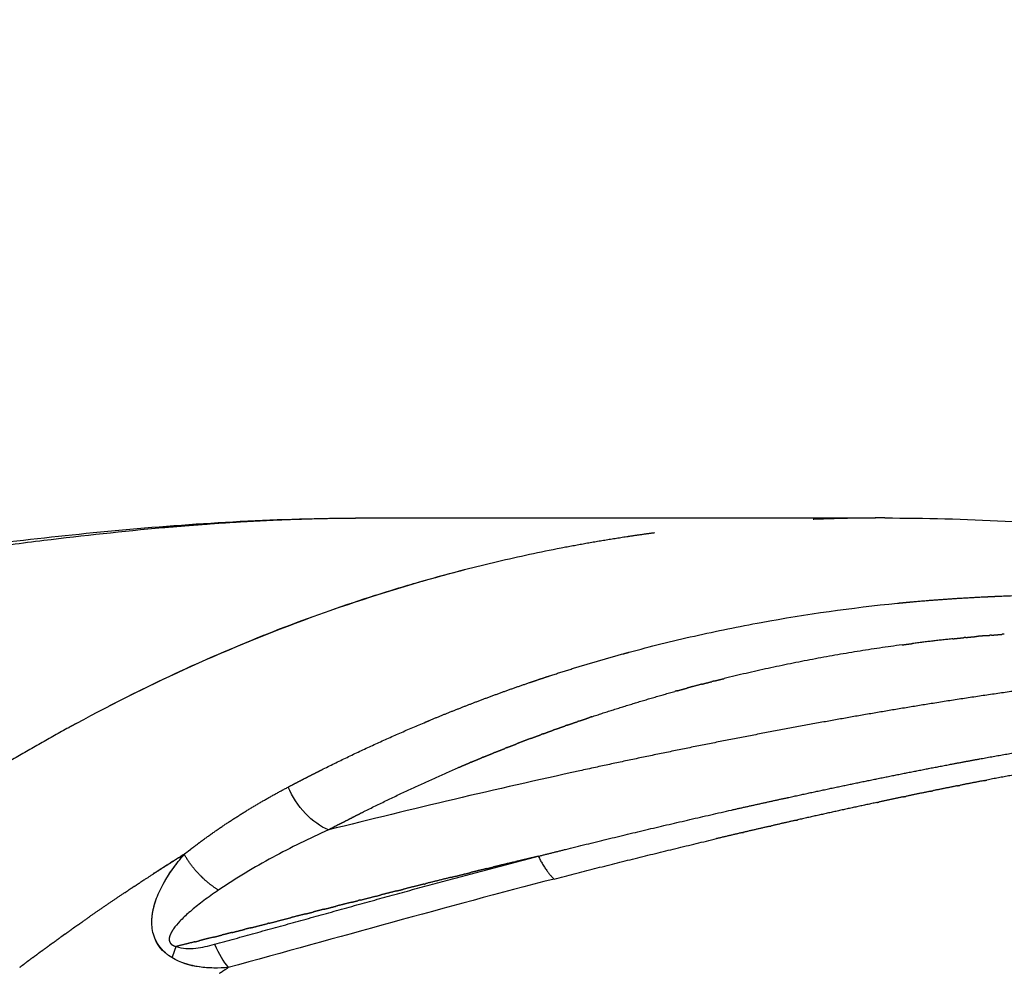
# Model space of a CAD drawing. Units: millimetres. Extents: x -1496 to 19075, y -569 to 13133.
# Drawn here: x 9379 to 9606, y 6267 to 6486 of the extents above; entities that cross this region are included whole.
import ezdxf

# ---------------------------------------------------------------- set-up
doc = ezdxf.new("R2010")
doc.units = ezdxf.units.MM
doc.layers.add('MAKE2D VISIBLE LINES', color=7, linetype='Continuous')
doc.dimstyles.new('Qitele', dxfattribs={"dimscale": 85, "dimtxt": 4, "dimasz": 5, "dimexe": 4, "dimexo": 0, "dimgap": 3, "dimtad": 1, "dimdec": 0, "dimrnd": 10, "dimzin": 1, "dimtxsty": 'Standard', "dimblk": 'OBLIQUE', "dimcen": 5, "dimdle": 4, "dimclrd": 256, "dimclre": 256, "dimclrt": 256, "dimadec": 0, "dimazin": 0, "dimtfac": 1, "dimtdec": 0, "dimtmove": 0, "dimatfit": 3, "dimldrblk": 'OBLIQUE', "dimfxl": 6, "dimfxlon": 1, "dimlwd": 40, "dimlwe": 30, "dimarcsym": 0})

# ---------------------------------------------------------------- blocks, each defined once
blk = doc.blocks.new('_Oblique')
at = {"color": 0, "linetype": 'ByBlock', "lineweight": -2}
blk.add_line((-0.5, -0.5), (0.5, 0.5), dxfattribs=at)
blk = doc.blocks.new('*D7')
at = {"lineweight": 30, "transparency": 16777216}
for p, q in [((4129.37, 10732.12), (4129.37, 11582.12)), ((14617.31, 10732.12), (14617.31, 11582.12))]:
    blk.add_line(p, q, dxfattribs=at)
at = {"lineweight": 40, "transparency": 16777216}
blk.add_line((3789.37, 11242.12), (14957.31, 11242.12), dxfattribs=at)
at = {"layer": 'Defpoints', "color": 0, "transparency": 16777216}
for p in [(14617.31, 11242.12), (14617.31, 6477.26), (4129.37, 5848.76)]:
    blk.add_point(p, dxfattribs=at)
at = {"lineweight": 40, "transparency": 16777216, "xscale": 425, "yscale": 425, "zscale": 425, "rotation": 180}
blk.add_blockref('_Oblique', (4129.37, 11242.12), dxfattribs=at)
at = {"lineweight": 40, "transparency": 16777216, "xscale": 425, "yscale": 425, "zscale": 425}
blk.add_blockref('_Oblique', (14617.31, 11242.12), dxfattribs=at)
at = {"transparency": 16777216, "insert": (9373.34, 11652.52), "char_height": 297.5, "attachment_point": 5}
blk.add_mtext('10490', dxfattribs=at)
blk = doc.blocks.new('*D9')
at = {"lineweight": 40, "transparency": 16777216}
blk.add_line((1760.02, 9206.99), (1760.02, 2320.84), dxfattribs=at)
at = {"lineweight": 30, "transparency": 16777216}
for p, q in [((2270.02, 8866.99), (1420.02, 8866.99)), ((2270.02, 2660.84), (1420.02, 2660.84))]:
    blk.add_line(p, q, dxfattribs=at)
at = {"layer": 'Defpoints', "color": 0, "transparency": 16777216}
for p in [(10730.47, 8866.99), (1760.02, 2660.84), (7072.08, 2660.84)]:
    blk.add_point(p, dxfattribs=at)
at = {"lineweight": 40, "transparency": 16777216, "xscale": 425, "yscale": 425, "zscale": 425}
for p, rotation in [((1760.02, 8866.99), 90), ((1760.02, 2660.84), 270)]:
    blk.add_blockref('_Oblique', p, dxfattribs=dict(at, rotation=rotation))
at = {"transparency": 16777216, "insert": (1349.62, 5744.66), "char_height": 297.5, "attachment_point": 5, "rotation": 90}
blk.add_mtext('6210', dxfattribs=at)
blk = doc.blocks.new('*D10')
at = {"lineweight": 40, "transparency": 16777216}
blk.add_line((1006.32, 11194.31), (1006.32, 236.83), dxfattribs=at)
at = {"lineweight": 30, "transparency": 16777216}
for p, q in [((1516.32, 10854.31), (666.32, 10854.31)), ((1516.32, 576.83), (666.32, 576.83))]:
    blk.add_line(p, q, dxfattribs=at)
at = {"layer": 'Defpoints', "color": 0, "transparency": 16777216}
for p in [(10598.75, 10854.31), (1006.32, 576.83), (6739.07, 576.83)]:
    blk.add_point(p, dxfattribs=at)
at = {"lineweight": 40, "transparency": 16777216, "xscale": 425, "yscale": 425, "zscale": 425}
for p, rotation in [((1006.32, 10854.31), 90), ((1006.32, 576.83), 270)]:
    blk.add_blockref('_Oblique', p, dxfattribs=dict(at, rotation=rotation))
at = {"transparency": 16777216, "insert": (595.92, 5744.66), "char_height": 297.5, "attachment_point": 5, "rotation": 90}
blk.add_mtext('10280', dxfattribs=at)

msp = doc.modelspace()

# ---------------------------------------------------------------- linework, layer by layer
at = {"layer": 'MAKE2D VISIBLE LINES'}
for points, knots in [([(8960.03, 6363.6), (8964.1, 6363.17), (8980.84, 6361.34), (9005.3, 6358.53), (9034.33, 6355.5), (9058.75, 6353.29), (9083.87, 6351.41), (9108.69, 6350.01), (9141.68, 6348.82), (9179.1, 6348.61), (9221.36, 6350.05), (9261.04, 6352.78), (9294.58, 6356.2), (9331.34, 6360.6), (9362.95, 6364.79), (9405.85, 6369.63), (9432.49, 6371.46), (9450.62, 6371.74)], [0, 0, 0, 0, 12.563219, 51.611399, 75.505958, 102.054628, 126.766679, 152.750535, 178.256895, 227.980614, 267.479506, 307.865604, 349.908376, 370.849169, 421.386102, 447.64325, 503.215997, 503.215997, 503.215997, 503.215997]), ([(9578.54, 6371.81), (9587.76, 6371.81), (9606.98, 6371.28), (9635.35, 6369.14), (9659.55, 6366.49), (9683.63, 6363.54), (9702.08, 6361.15), (9723.98, 6358.43), (9753.32, 6355), (9797.6, 6350.95), (9852.05, 6348.54), (9889.12, 6348.76), (9907.71, 6349.31)], [0, 0, 0, 0, 28.254869, 58.952776, 87.196951, 102.887074, 133.351864, 144.243194, 170.5313, 223.928519, 280.557169, 337.571745, 337.571745, 337.571745, 337.571745]), ([(9348.49, 6361.87), (9352.58, 6362.43), (9359.76, 6363.4), (9371.93, 6365.03), (9389.12, 6367.23), (9403.25, 6368.78), (9412.38, 6369.6)], [0, 0, 0, 0, 12.664186, 22.193189, 37.665414, 65.777705, 65.777705, 65.777705, 65.777705]), ([(9504.09, 6364.87), (9499.19, 6363.92), (9489.18, 6361.78), (9469.79, 6356.79), (9436.73, 6346.13), (9409.83, 6333.9), (9392.52, 6324.54)], [0, 0, 0, 0, 15.312802, 31.378932, 61.376307, 121.729129, 121.729129, 121.729129, 121.729129]), ([(9481.78, 6359.86), (9478.54, 6359.03), (9471.65, 6357.16), (9457.82, 6352.99), (9433.4, 6344.43), (9413.25, 6335.34), (9400.13, 6328.57)], [0, 0, 0, 0, 10.257313, 21.880568, 44.310115, 89.558546, 89.558546, 89.558546, 89.558546]), ([(9519.71, 6340.94), (9522.14, 6341.6), (9527.12, 6342.89), (9537.23, 6345.28), (9555.28, 6348.96), (9570.91, 6351.16), (9581.4, 6352.21)], [0, 0, 0, 0, 7.709249, 15.790921, 31.842834, 64.163348, 64.163348, 64.163348, 64.163348]), ([(9511.93, 6314.44), (9510.73, 6314.18), (9509.53, 6313.92), (9498.72, 6311.56), (9489.1, 6309.37), (9469.83, 6304.83), (9460.19, 6302.47), (9450.5, 6300.06)], [-0.1328125, -0.1328125, -0.1328125, -0.1328125, -0.125, -0.125, -0.0625, -0.0625, 0, 0, 0, 0]), ([(9450.5, 6300.06), (9448.73, 6300.81), (9446.86, 6302.13), (9443.57, 6305.63), (9442.17, 6307.78), (9441.22, 6309.91)], [0, 0, 0, 0, 0.5, 0.5, 1, 1, 1, 1]), ([(9450.5, 6300.06), (9446.16, 6298.12), (9441.88, 6296.03), (9433.45, 6291.46), (9429.3, 6288.98), (9425.23, 6286.22)], [4, 4, 4, 4, 4.5, 4.5, 5, 5, 5, 5]), ([(9412.63, 6287.84), (9412.78, 6288.11), (9413.09, 6288.65), (9413.77, 6289.75), (9415.11, 6291.74), (9416.41, 6293.37), (9417.34, 6294.45)], [0, 0, 0, 0, 0.930488, 1.922412, 3.947592, 8.304575, 8.304575, 8.304575, 8.304575]), ([(9410.27, 6282.02), (9410.57, 6283.31), (9411.02, 6284.54), (9412.69, 6288.23), (9414.11, 6290.42), (9415.69, 6292.45)], [1.4580349, 1.4580349, 1.4580349, 1.4580349, 1.6030394, 1.6030394, 1.9007616, 1.9007616, 1.9007616, 1.9007616]), ([(9502.42, 6288.78), (9490.02, 6285.57), (9477.6, 6282.22), (9452.67, 6275.36), (9440.13, 6271.87), (9427.45, 6268.41)], [1.5481578, 1.5481578, 1.5481578, 1.5481578, 2.0481578, 2.0481578, 2.5481578, 2.5481578, 2.5481578, 2.5481578]), ([(9424.28, 6285.57), (9423.73, 6285.19), (9422.65, 6284.42), (9420.68, 6282.95), (9418.54, 6281.21), (9416.44, 6279.24), (9415.3, 6277.92), (9414.86, 6277.29)], [0, 0, 0, 0, 2.063226, 4.048746, 7.559073, 10.525632, 12.874664, 12.874664, 12.874664, 12.874664]), ([(9414.52, 6270.7), (9412.25, 6272.07), (9410.96, 6273.65), (9409.93, 6277.25), (9409.85, 6278.38), (9409.91, 6279.54)], [1, 1, 1, 1, 1.2477963, 1.2477963, 1.3694039, 1.3694039, 1.3694039, 1.3694039]), ([(9413.59, 6271.33), (9413.42, 6271.46), (9413.09, 6271.71), (9412.5, 6272.26), (9411.56, 6273.27), (9410.95, 6274.29), (9410.65, 6275.01)], [0, 0, 0, 0, 0.64817, 1.266577, 2.472752, 4.869054, 4.869054, 4.869054, 4.869054]), ([(9415.45, 6273.26), (9416.18, 6272.96), (9416.95, 6272.85), (9418.49, 6272.76), (9419.24, 6272.81), (9421.45, 6273.05), (9422.9, 6273.37), (9424.31, 6273.76)], [0, 0, 0, 0, 0.25, 0.25, 0.5, 0.5, 0.9999831, 0.9999831, 0.9999831, 0.9999831]), ([(9424.12, 6268.31), (9423.01, 6268.33), (9421.9, 6268.41), (9419.44, 6268.78), (9418.07, 6269.1), (9416.77, 6269.61)], [2.25, 2.25, 2.25, 2.25, 2.5, 2.5, 2.8125, 2.8125, 2.8125, 2.8125])]:
    msp.add_open_spline(points, degree=3, knots=knots, dxfattribs=at)
for points, weights, degree in [([(9412.38, 6369.6), (9415.11, 6369.84), (9417.84, 6370.06)], [1, 0.999990937424, 1], 2), ([(9417.84, 6370.06), (9419.99, 6370.23), (9422.15, 6370.39)], [1, 0.999994049375, 1], 2), ([(9422.15, 6370.39), (9422.74, 6370.43), (9423.33, 6370.48)], [1, 0.999999511516, 1], 2), ([(9423.33, 6370.48), (9439.28, 6371.64), (9455.27, 6371.79)], [1, 0.999498383046, 1], 2), ([(9455.27, 6371.79), (9457.06, 6371.81), (9458.85, 6371.81)], [1, 0.999991796695, 1], 2), ([(9562.86, 6371.52), (9562.43, 6371.51), (9562, 6371.49)], [1, 0.999999536237, 1], 2), ([(9578.54, 6371.81), (9570.7, 6371.81), (9562.86, 6371.52)], [1, 0.999829722892, 1], 2), ([(9525.5, 6368.37), (9514.75, 6366.93), (9504.09, 6364.87)], [1, 0.999585362424, 1], 2), ([(9525.5, 6368.38), (9522.35, 6367.95), (9519.2, 6367.48)], [1, 0.999963209852, 1], 2), ([(9605.04, 6353.84), (9611.48, 6354.1), (9617.93, 6354.17)], [1, 0.99989702125, 1], 2), ([(9455.95, 6352.21), (9455.92, 6352.21), (9455.89, 6352.21)], [1, 0.999999996196, 1], 2), ([(9581.4, 6352.21), (9583.08, 6352.37), (9584.77, 6352.53)], [1, 0.999989789857, 1], 2), ([(9584.77, 6352.53), (9593.38, 6353.3), (9602.01, 6353.7)], [1, 0.99977946378, 1], 2), ([(9602.01, 6353.7), (9602.35, 6353.72), (9602.7, 6353.74)], [1, 0.999999673883, 1], 2), ([(9602.7, 6353.74), (9603.87, 6353.79), (9605.04, 6353.84)], [1, 0.999996271327, 1], 2), ([(9603.05, 6344.85), (9604.3, 6344.95), (9605.55, 6345.05)], [1, 0.999995547733, 1], 2), ([(9606.01, 6345.08), (9605.78, 6345.07), (9605.55, 6345.05)], [1, 0.999999848857, 1], 2), ([(9435.6, 6344.74), (9435.56, 6344.74), (9435.53, 6344.75)], [1, 0.999999995833, 1], 2), ([(9582.49, 6342.62), (9583.69, 6342.78), (9584.89, 6342.93)], [1, 0.999995348966, 1], 2), ([(9594.2, 6344.02), (9589.54, 6343.53), (9584.89, 6342.93)], [1, 0.999933242176, 1], 2), ([(9594.2, 6344.02), (9595.43, 6344.15), (9596.66, 6344.27)], [1, 0.999995465864, 1], 2), ([(9597.14, 6344.32), (9596.9, 6344.29), (9596.66, 6344.27)], [1, 0.999999820468, 1], 2), ([(9597.14, 6344.32), (9598.38, 6344.44), (9599.61, 6344.55)], [1, 0.999995489888, 1], 2), ([(9601.77, 6344.74), (9600.69, 6344.65), (9599.61, 6344.55)], [1, 0.999996607754, 1], 2), ([(9601.77, 6344.74), (9602.17, 6344.78), (9602.58, 6344.81)], [1, 0.999999524432, 1], 2), ([(9603.05, 6344.85), (9602.81, 6344.83), (9602.58, 6344.81)], [1, 0.999999839392, 1], 2), ([(9501.39, 6335.49), (9509.75, 6338.22), (9518.23, 6340.54)], [1, 0.999716246581, 1], 2), ([(9518.23, 6340.54), (9518.46, 6340.6), (9518.68, 6340.66)], [1, 0.999999806608, 1], 2), ([(9518.68, 6340.66), (9519.19, 6340.8), (9519.71, 6340.94)], [1, 0.999998949487, 1], 2), ([(9582.49, 6342.62), (9561.81, 6339.84), (9541.54, 6334.87)], [1, 0.998574429647, 1], 2), ([(9411.56, 6334.25), (9411.58, 6334.24), (9411.61, 6334.24)], [1, 0.999999999594, 1], 2), ([(9484.75, 6329.62), (9490.81, 6331.92), (9496.94, 6334.01)], [1, 0.999848362959, 1], 2), ([(9496.94, 6334.01), (9497.44, 6334.18), (9497.95, 6334.35)], [1, 0.999998973931, 1], 2), ([(9497.95, 6334.35), (9499.67, 6334.93), (9501.39, 6335.49)], [1, 0.999988039447, 1], 2), ([(9536.43, 6333.59), (9537.56, 6333.88), (9538.69, 6334.16)], [1, 0.999995560679, 1], 2), ([(9539.28, 6334.31), (9538.98, 6334.24), (9538.69, 6334.16)], [1, 0.999999699698, 1], 2), ([(9539.28, 6334.31), (9540.4, 6334.6), (9541.54, 6334.87)], [1, 0.999995471463, 1], 2), ([(9511.08, 6326.08), (9520.56, 6329.24), (9530.2, 6331.91)], [1, 0.999668664337, 1], 2), ([(9530.77, 6332.07), (9530.48, 6331.99), (9530.2, 6331.91)], [1, 0.999999710766, 1], 2), ([(9530.77, 6332.07), (9531.89, 6332.38), (9533.02, 6332.68)], [1, 0.999995501131, 1], 2), ([(9536.43, 6333.59), (9534.73, 6333.14), (9533.02, 6332.68)], [1, 0.999990208019, 1], 2), ([(9616.48, 6333.09), (9602.82, 6331.3), (9589.21, 6329.11)], [1, 0.999899016906, 1], 2), ([(9473.75, 6325.25), (9479.22, 6327.52), (9484.75, 6329.62)], [1, 0.999875703243, 1], 2), ([(9589.21, 6329.11), (9576.81, 6327.13), (9564.46, 6324.89)], [1, 0.999945515657, 1], 2), ([(9449.34, 6314.08), (9460.94, 6319.88), (9472.9, 6324.89)], [1, 0.999443897945, 1], 2), ([(9472.9, 6324.89), (9473.33, 6325.07), (9473.75, 6325.25)], [1, 0.999999256008, 1], 2), ([(9505.49, 6324.17), (9506.64, 6324.57), (9507.79, 6324.96)], [1, 0.999995095683, 1], 2), ([(9508.28, 6325.13), (9508.04, 6325.05), (9507.79, 6324.96)], [1, 0.999999776372, 1], 2), ([(9508.28, 6325.13), (9509.43, 6325.52), (9510.57, 6325.91)], [1, 0.999995152871, 1], 2), ([(9511.08, 6326.08), (9510.82, 6325.99), (9510.57, 6325.91)], [1, 0.999999765093, 1], 2), ([(9564.46, 6324.89), (9538.11, 6320.11), (9511.93, 6314.44)], [1, 0.999857432845, 1], 2), ([(9390.76, 6323.58), (9377.72, 6316.44), (9365.16, 6308.5)], [1, 0.999512736942, 1], 2), ([(9391.76, 6324.13), (9391.26, 6323.86), (9390.75, 6323.58)], [1, 0.999999184402, 1], 2), ([(9392.52, 6324.54), (9392.14, 6324.34), (9391.76, 6324.13)], [1, 0.999999552811, 1], 2), ([(9499.92, 6322.17), (9501.08, 6322.59), (9502.24, 6323.01)], [1, 0.999994972426, 1], 2), ([(9502.7, 6323.18), (9502.47, 6323.09), (9502.24, 6323.01)], [1, 0.999999800717, 1], 2), ([(9502.7, 6323.18), (9503.86, 6323.59), (9505.01, 6324)], [1, 0.999995035525, 1], 2), ([(9505.49, 6324.17), (9505.25, 6324.08), (9505.01, 6324)], [1, 0.999999788338, 1], 2), ([(9497.14, 6321.13), (9495.55, 6320.53), (9493.96, 6319.92)], [1, 0.999990402721, 1], 2), ([(9497.14, 6321.13), (9498.31, 6321.57), (9499.48, 6322)], [1, 0.999994906413, 1], 2), ([(9499.92, 6322.17), (9499.7, 6322.08), (9499.48, 6322)], [1, 0.99999981364, 1], 2), ([(9600.31, 6316.4), (9611.49, 6318.44), (9622.7, 6320.22)], [1, 0.999926686396, 1], 2), ([(9488.84, 6317.9), (9488.65, 6317.82), (9488.46, 6317.75)], [1, 0.999999868604, 1], 2), ([(9488.84, 6317.9), (9490.02, 6318.37), (9491.21, 6318.84)], [1, 0.999994683818, 1], 2), ([(9491.6, 6319), (9491.41, 6318.92), (9491.21, 6318.84)], [1, 0.999999854137, 1], 2), ([(9491.6, 6319), (9492.78, 6319.46), (9493.96, 6319.92)], [1, 0.999994745055, 1], 2), ([(9483.32, 6315.63), (9483.15, 6315.56), (9482.99, 6315.49)], [1, 0.999999897115, 1], 2), ([(9483.32, 6315.63), (9484.52, 6316.13), (9485.72, 6316.63)], [1, 0.999994555722, 1], 2), ([(9486.08, 6316.77), (9485.9, 6316.7), (9485.72, 6316.63)], [1, 0.999999882973, 1], 2), ([(9486.08, 6316.77), (9487.27, 6317.26), (9488.46, 6317.75)], [1, 0.999994620704, 1], 2), ([(9593.96, 6315.22), (9596.95, 6315.78), (9599.95, 6316.33)], [1, 0.999996290229, 1], 2), ([(9599.95, 6316.33), (9600.13, 6316.36), (9600.31, 6316.4)], [1, 0.999999985921, 1], 2), ([(9446.6, 6312.7), (9447.95, 6313.38), (9449.3, 6314.06)], [1, 0.999992964373, 1], 2), ([(9449.3, 6314.06), (9449.32, 6314.07), (9449.34, 6314.08)], [1, 0.999999998499, 1], 2), ([(9458.66, 6304.27), (9469.31, 6309.61), (9480.26, 6314.32)], [1, 0.999570319341, 1], 2), ([(9480.56, 6314.46), (9480.41, 6314.39), (9480.26, 6314.32)], [1, 0.999999910899, 1], 2), ([(9480.56, 6314.46), (9481.77, 6314.98), (9482.99, 6315.49)], [1, 0.999994488889, 1], 2), ([(9574.94, 6311.47), (9584.43, 6313.42), (9593.96, 6315.22)], [1, 0.999969505408, 1], 2), ([(9623.19, 6315.39), (9612.58, 6313.58), (9602.01, 6311.54)], [1, 0.999939936442, 1], 2), ([(9441.22, 6309.91), (9442.56, 6310.62), (9443.91, 6311.32)], [1, 0.999993126004, 1], 2), ([(9443.91, 6311.32), (9443.94, 6311.33), (9443.98, 6311.35)], [1, 0.999999995944, 1], 2), ([(9443.98, 6311.35), (9445.29, 6312.03), (9446.6, 6312.7)], [1, 0.999993375119, 1], 2), ([(9556.17, 6307.5), (9565.54, 6309.54), (9574.94, 6311.47)], [1, 0.999982727525, 1], 2), ([(9601.4, 6311.42), (9598.58, 6310.88), (9595.77, 6310.32)], [1, 0.999996785125, 1], 2), ([(9601.4, 6311.42), (9601.7, 6311.48), (9602.01, 6311.54)], [1, 0.999999968159, 1], 2), ([(9429.05, 6302.83), (9434.99, 6306.63), (9441.22, 6309.91)], [1, 0.999095540908, 1], 2), ([(9589.02, 6308.96), (9586.17, 6308.38), (9583.33, 6307.79)], [1, 0.999997429564, 1], 2), ([(9589.02, 6308.96), (9589.28, 6309.02), (9589.55, 6309.07)], [1, 0.999999976541, 1], 2), ([(9595.21, 6310.21), (9592.37, 6309.65), (9589.55, 6309.07)], [1, 0.999997080902, 1], 2), ([(9595.21, 6310.21), (9595.49, 6310.26), (9595.77, 6310.32)], [1, 0.999999969143, 1], 2), ([(9543.26, 6304.65), (9549.6, 6306.07), (9555.94, 6307.45)], [1, 0.999992610522, 1], 2), ([(9555.94, 6307.46), (9556.05, 6307.48), (9556.17, 6307.5)], [1, 0.999999997606, 1], 2), ([(9582.84, 6307.69), (9579.98, 6307.09), (9577.12, 6306.48)], [1, 0.999997816171, 1], 2), ([(9582.84, 6307.69), (9583.09, 6307.74), (9583.33, 6307.79)], [1, 0.999999982528, 1], 2), ([(9458.66, 6304.27), (9458.61, 6304.24), (9458.57, 6304.22)], [1, 0.999999991904, 1], 2), ([(9505.04, 6295.58), (9524.1, 6300.32), (9543.26, 6304.65)], [1, 0.999941119633, 1], 2), ([(9576.67, 6306.38), (9567.56, 6304.43), (9558.48, 6302.38)], [1, 0.999985078753, 1], 2), ([(9576.67, 6306.38), (9576.89, 6306.43), (9577.12, 6306.48)], [1, 0.999999987302, 1], 2), ([(9417.33, 6294.47), (9422.98, 6298.95), (9429.05, 6302.83)], [1, 0.998716853629, 1], 2), ([(9453.21, 6301.48), (9454.54, 6302.17), (9455.87, 6302.85)], [1, 0.999993726882, 1], 2), ([(9455.94, 6302.89), (9455.9, 6302.87), (9455.87, 6302.85)], [1, 0.99999999633, 1], 2), ([(9455.94, 6302.89), (9457.25, 6303.56), (9458.57, 6304.22)], [1, 0.999993809719, 1], 2), ([(9558.14, 6302.3), (9555.2, 6301.64), (9552.26, 6300.96)], [1, 0.999998473106, 1], 2), ([(9558.14, 6302.3), (9558.31, 6302.34), (9558.48, 6302.38)], [1, 0.999999994854, 1], 2), ([(9453.21, 6301.48), (9451.85, 6300.78), (9450.5, 6300.06)], [1, 0.999993489956, 1], 2), ([(9551.96, 6300.89), (9549, 6300.21), (9546.04, 6299.52)], [1, 0.999998484637, 1], 2), ([(9551.96, 6300.89), (9552.11, 6300.93), (9552.26, 6300.96)], [1, 0.999999996127, 1], 2), ([(9417.34, 6294.45), (9419.47, 6296.15), (9421.67, 6297.77)], [1, 0.999798533912, 1], 2), ([(9502.42, 6288.78), (9521.07, 6293.61), (9539.82, 6298.06)], [1, 0.999948654633, 1], 2), ([(9545.78, 6299.46), (9542.8, 6298.77), (9539.82, 6298.06)], [1, 0.999998509759, 1], 2), ([(9545.78, 6299.46), (9545.91, 6299.49), (9546.04, 6299.52)], [1, 0.999999996926, 1], 2), ([(9498.8, 6294.02), (9501.92, 6294.8), (9505.04, 6295.58)], [1, 0.999998661012, 1], 2), ([(9408.01, 6288.5), (9412.63, 6291.54), (9417.33, 6294.47)], [1, 0.999933605907, 1], 2), ([(9417.34, 6294.45), (9413.76, 6292.23), (9410.23, 6289.95)], [1, 0.999963092775, 1], 2), ([(9421.07, 6289.56), (9418.88, 6291.76), (9417.34, 6294.45)], [1, 0.991621204174, 1], 2), ([(9461.75, 6284.11), (9480.23, 6289.22), (9498.8, 6294.02)], [1, 0.999964409765, 1], 2), ([(9498.8, 6294.02), (9496.22, 6293.41), (9493.64, 6292.79)], [1, 0.999999223382, 1], 2), ([(9498.8, 6294.02), (9500.47, 6290.6), (9502.42, 6288.78)], [1, 0.962674908801, 1], 2), ([(9486.92, 6291.17), (9485.11, 6290.73), (9483.3, 6290.29)], [1, 0.999999564713, 1], 2), ([(9486.92, 6291.17), (9487.7, 6291.36), (9488.47, 6291.55)], [1, 0.999999908601, 1], 2), ([(9493.11, 6292.66), (9490.79, 6292.11), (9488.47, 6291.55)], [1, 0.999999330555, 1], 2), ([(9493.11, 6292.66), (9493.37, 6292.73), (9493.64, 6292.79)], [1, 0.999999992074, 1], 2), ([(9408.01, 6288.5), (9407.57, 6288.22), (9407.14, 6287.93)], [1, 0.999999461479, 1], 2), ([(9421.07, 6289.56), (9421.32, 6289.3), (9421.59, 6289.04)], [1, 0.999884733477, 1], 2), ([(9425.23, 6286.22), (9423.26, 6287.44), (9421.59, 6289.04)], [1, 0.994676449837, 1], 2), ([(9478.66, 6289.15), (9475.81, 6288.44), (9472.96, 6287.73)], [1, 0.999999415854, 1], 2), ([(9478.66, 6289.15), (9480.98, 6289.72), (9483.3, 6290.29)], [1, 0.999999285587, 1], 2), ([(9403.78, 6285.7), (9404.11, 6285.93), (9404.45, 6286.15)], [1, 0.999999712227, 1], 2), ([(9405.86, 6287.09), (9405.15, 6286.62), (9404.45, 6286.16)], [1, 0.999998472998, 1], 2), ([(9405.86, 6287.09), (9406.49, 6287.51), (9407.14, 6287.93)], [1, 0.999998879646, 1], 2), ([(9425.23, 6286.22), (9424.91, 6286.01), (9424.6, 6285.79), (9424.28, 6285.57)], [1, 0.999991732376, 0.999991732376, 1], 3), ([(9466.24, 6286.04), (9467.01, 6286.24), (9467.78, 6286.43)], [1, 0.999999994624, 1], 2), ([(9472.46, 6287.6), (9470.12, 6287.02), (9467.78, 6286.43)], [1, 0.999999848319, 1], 2), ([(9472.46, 6287.6), (9472.71, 6287.66), (9472.96, 6287.73)], [1, 0.999999999666, 1], 2), ([(9403.78, 6285.71), (9398.84, 6282.41), (9393.99, 6279)], [1, 0.999932198131, 1], 2), ([(9410.37, 6282.4), (9410.56, 6283.15), (9410.82, 6283.88)], [1, 0.999150641293, 1], 2), ([(9424.31, 6273.76), (9443.03, 6278.92), (9461.75, 6284.11)], [1, 0.999999715647, 1], 2), ([(9457.89, 6283.95), (9457.64, 6283.88), (9457.39, 6283.82)], [1, 0.999999999833, 1], 2), ([(9457.89, 6283.95), (9460.24, 6284.54), (9462.59, 6285.13)], [1, 0.999999994095, 1], 2), ([(9466.24, 6286.05), (9464.42, 6285.59), (9462.59, 6285.13)], [1, 0.999999985339, 1], 2), ([(9409.94, 6279.94), (9410.01, 6280.79), (9410.18, 6281.62)], [1, 0.998377142512, 1], 2), ([(9410.19, 6281.62), (9410.23, 6281.82), (9410.28, 6282.01)], [1, 0.999923221534, 1], 2), ([(9449.5, 6281.83), (9448.24, 6281.51), (9446.97, 6281.19)], [1, 0.999999991895, 1], 2), ([(9449.5, 6281.82), (9450.84, 6282.16), (9452.19, 6282.51)], [1, 0.999999997526, 1], 2), ([(9455.79, 6283.42), (9453.99, 6282.96), (9452.19, 6282.51)], [1, 0.999999923254, 1], 2), ([(9455.79, 6283.42), (9456.59, 6283.62), (9457.39, 6283.82)], [1, 0.99999998476, 1], 2), ([(9409.91, 6279.54), (9409.92, 6279.74), (9409.94, 6279.94)], [1, 0.999875804929, 1], 2), ([(9436.85, 6278.62), (9439.3, 6279.24), (9441.75, 6279.86)], [1, 0.999999963296, 1], 2), ([(9445.29, 6280.76), (9443.52, 6280.31), (9441.75, 6279.86)], [1, 0.999999999939, 1], 2), ([(9445.29, 6280.76), (9446.13, 6280.97), (9446.97, 6281.18)], [1, 0.999999999981, 1], 2), ([(9389.81, 6276.04), (9390.6, 6276.6), (9391.39, 6277.16)], [1, 0.999998441095, 1], 2), ([(9392.86, 6278.21), (9392.12, 6277.69), (9391.39, 6277.16)], [1, 0.999998626552, 1], 2), ([(9392.86, 6278.2), (9393.43, 6278.6), (9393.99, 6278.99)], [1, 0.999999189177, 1], 2), ([(9414.8, 6277.2), (9414.52, 6276.79), (9414.29, 6276.34)], [1, 0.997896574829, 1], 2), ([(9414.86, 6277.29), (9414.83, 6277.25), (9414.8, 6277.2)], [1, 0.999990199631, 1], 2), ([(9428.35, 6276.47), (9429.81, 6276.84), (9431.27, 6277.21)], [1, 0.999999926586, 1], 2), ([(9432.61, 6277.55), (9431.94, 6277.38), (9431.27, 6277.21)], [1, 0.999999988996, 1], 2), ([(9432.61, 6277.54), (9434.56, 6278.04), (9436.52, 6278.53)], [1, 0.999999932947, 1], 2), ([(9436.85, 6278.62), (9436.68, 6278.58), (9436.52, 6278.54)], [1, 0.999999999768, 1], 2), ([(9387.06, 6274.05), (9387.92, 6274.68), (9388.79, 6275.3)], [1, 0.999998284007, 1], 2), ([(9389.81, 6276.04), (9389.3, 6275.67), (9388.78, 6275.3)], [1, 0.999999375514, 1], 2), ([(9413.93, 6275.38), (9413.88, 6275.16), (9413.88, 6274.94)], [1, 0.995217983626, 1], 2), ([(9413.88, 6274.94), (9413.86, 6274.43), (9414.15, 6274.03)], [1, 0.945833905096, 1], 2), ([(9414, 6275.66), (9413.96, 6275.52), (9413.93, 6275.38)], [1, 0.998886704242, 1], 2), ([(9414.07, 6275.85), (9414.03, 6275.76), (9414, 6275.66)], [1, 0.999606661278, 1], 2), ([(9414.22, 6276.2), (9414.14, 6276.03), (9414.07, 6275.85)], [1, 0.999158554592, 1], 2), ([(9414.29, 6276.34), (9414.25, 6276.27), (9414.22, 6276.2)], [1, 0.999903452409, 1], 2), ([(9424.08, 6275.41), (9422.41, 6274.99), (9420.74, 6274.57)], [1, 0.999999772111, 1], 2), ([(9424.08, 6275.4), (9425.05, 6275.64), (9426.01, 6275.89)], [1, 0.999999940095, 1], 2), ([(9428.35, 6276.48), (9427.18, 6276.18), (9426.01, 6275.89)], [1, 0.999999932732, 1], 2), ([(9384.59, 6272.26), (9385.38, 6272.83), (9386.18, 6273.41)], [1, 0.999998570885, 1], 2), ([(9387.06, 6274.05), (9386.62, 6273.73), (9386.18, 6273.41)], [1, 0.999999569669, 1], 2), ([(9414.15, 6274.03), (9414.21, 6273.94), (9414.29, 6273.86)], [1, 0.996832732931, 1], 2), ([(9414.29, 6273.86), (9414.34, 6273.81), (9414.4, 6273.76)], [1, 0.998959904727, 1], 2), ([(9414.4, 6273.76), (9414.58, 6273.61), (9414.79, 6273.51)], [1, 0.993552855797, 1], 2), ([(9415.45, 6273.26), (9414.97, 6271.99), (9414.52, 6270.7)], [1, 0.999977712386, 1], 2), ([(9414.79, 6273.51), (9415.1, 6273.35), (9415.45, 6273.26)], [1, 0.994177019483, 1], 2), ([(9419.8, 6274.34), (9417.62, 6273.8), (9415.45, 6273.26)], [1, 0.99999942608, 1], 2), ([(9419.8, 6274.34), (9420.27, 6274.45), (9420.74, 6274.57)], [1, 0.999999977216, 1], 2), ([(9382.42, 6270.66), (9381.69, 6270.12), (9380.96, 6269.57)], [1, 0.999998912489, 1], 2), ([(9382.42, 6270.66), (9383, 6271.08), (9383.57, 6271.5)], [1, 0.999999342146, 1], 2), ([(9384.59, 6272.26), (9384.08, 6271.88), (9383.57, 6271.5)], [1, 0.999999443628, 1], 2), ([(9379.49, 6268.47), (9380.22, 6269.02), (9380.96, 6269.57)], [1, 0.999998346762, 1], 2), ([(9425.44, 6267.1), (9426.44, 6267.75), (9427.45, 6268.41)], [1, 0.999997423636, 1], 2)]:
    msp.add_rational_spline(points, weights, degree=degree, dxfattribs=at)
for points, degree in [([(9458.86, 6371.81), (9517.64, 6371.81), (9576.41, 6371.81)], 2), ([(9424.31, 6273.76), (9425.26, 6271.6), (9426.35, 6269.74), (9427.45, 6268.41)], 3), ([(9427.45, 6268.41), (9423.19, 6268.08), (9418.42, 6268.34), (9414.52, 6270.7)], 3)]:
    msp.add_open_spline(points, degree=degree, dxfattribs=at)

# ---------------------------------------------------------------- dimensions: what is measured, and where the dimension line sits
dim = msp.add_linear_dim(base=(14617.31, 11242.12), p1=(4129.37, 5848.76), p2=(14617.31, 6477.26), dimstyle='Qitele', override={"dimtxt": 3.5})
dim.commit()
dim.dimension.update_dxf_attribs({"geometry": '*D7', "text_midpoint": (9373.34, 11652.52)})
for base, p1, p2, picture, middle in [((1006.32, 576.83), (10598.75, 10854.31), (6739.07, 576.83), '*D10', (1006.32, 5744.66)), ((1760.02, 2660.84), (10730.47, 8866.99), (7072.08, 2660.84), '*D9', (1760.02, 5744.66))]:
    dim = msp.add_linear_dim(base=base, p1=p1, p2=p2, angle=90, dimstyle='Qitele', override={"dimtxt": 3.5})
    dim.commit()
    dim.dimension.update_dxf_attribs({"geometry": picture, "text_midpoint": middle, "dimtype": 160})

doc.saveas('drawing.dxf')
